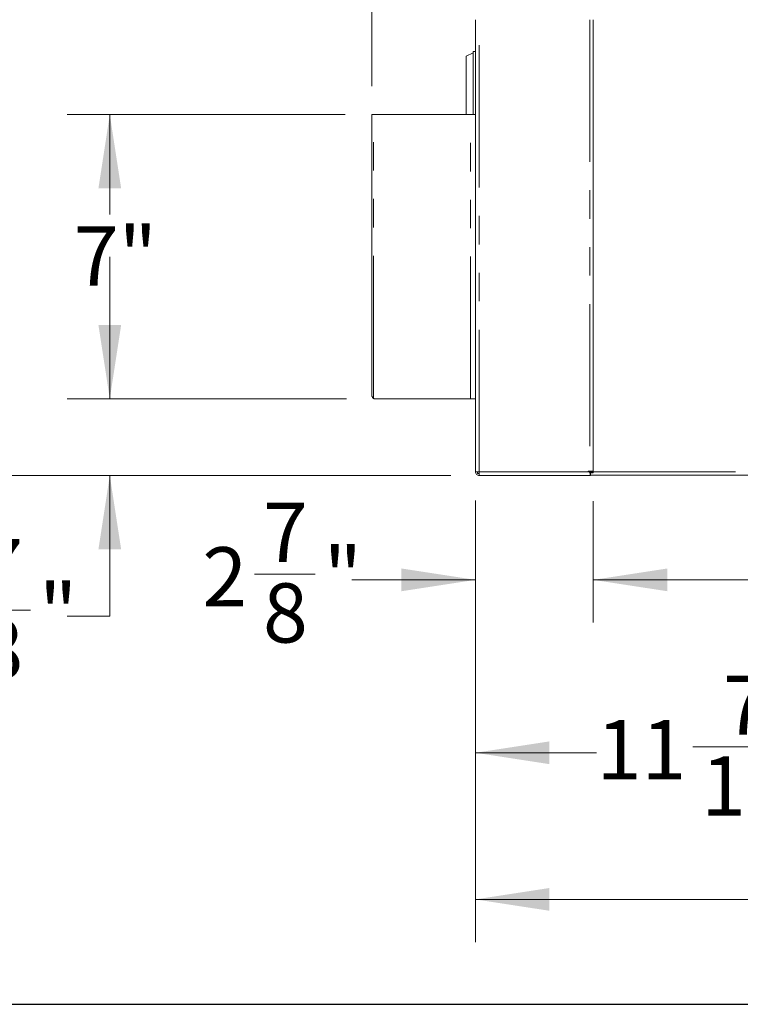
# Model space of a CAD drawing. Units: inches. Extents: x 5 to 149, y 5 to 114.
# Drawn here: x 54 to 72, y 5 to 30 of the extents above; entities that cross this region are included whole.
import ezdxf

# ---------------------------------------------------------------- set-up
doc = ezdxf.new("R2010")
doc.units = ezdxf.units.IN
doc.header["$LTSCALE"] = 14
doc.header["$MEASUREMENT"] = 0
doc.linetypes.add('PHANTOM', pattern=[0.5, 0.25, -0.05, 0.05, -0.05, 0.05, -0.05])
doc.styles.add('SLDTEXTSTYLE0', font='ARIAL.TTF', dxfattribs={"width": 0.948})
doc.dimstyles.new('SLDDIMSTYLE0', dxfattribs={"dimtxt": 1.415609, "dimasz": 1.82, "dimexe": 0, "dimexo": 0.0625, "dimgap": 0.353902, "dimtad": 0, "dimtih": 1, "dimtoh": 1, "dimdec": 3, "dimrnd": 1e-09, "dimzin": 12, "dimdsep": 46, "dimlunit": 5, "dimtxsty": 'SLDTEXTSTYLE0', "dimsah": 1, "dimcen": 0.09, "dimadec": 0, "dimazin": 3, "dimtfac": 1, "dimtdec": 3, "dimtofl": 0, "dimtmove": 0, "dimatfit": 3, "dimfxl": 1, "dimfrac": 2, "dimtolj": 1, "dimtzin": 12, "dimarcsym": 0})
doc.dimstyles.new('SLDDIMSTYLE1', dxfattribs={"dimtxt": 1.415609, "dimasz": 1.82, "dimexe": 0, "dimexo": 0.0625, "dimgap": 0.353902, "dimtad": 0, "dimtih": 1, "dimtoh": 1, "dimdec": 6, "dimrnd": 1e-09, "dimzin": 12, "dimdsep": 46, "dimlunit": 5, "dimtxsty": 'SLDTEXTSTYLE0', "dimsah": 1, "dimcen": 0.09, "dimadec": 0, "dimazin": 3, "dimtfac": 1, "dimtdec": 3, "dimtofl": 0, "dimtmove": 0, "dimatfit": 3, "dimfxl": 1, "dimfrac": 2, "dimtolj": 1, "dimtzin": 12, "dimarcsym": 0})
doc.dimstyles.new('SLDDIMSTYLE3', dxfattribs={"dimtxt": 1.415609, "dimasz": 1.82, "dimexe": 0, "dimexo": 0.0625, "dimgap": 0.353902, "dimtad": 0, "dimtih": 1, "dimtoh": 1, "dimdec": 6, "dimrnd": 1e-09, "dimzin": 12, "dimdsep": 46, "dimlunit": 5, "dimtxsty": 'SLDTEXTSTYLE0', "dimsah": 1, "dimcen": 0.09, "dimadec": 0, "dimazin": 3, "dimtfac": 1, "dimtdec": 3, "dimtmove": 0, "dimatfit": 0, "dimfxl": 1, "dimfrac": 2, "dimtolj": 1, "dimtzin": 12, "dimarcsym": 0})

# ---------------------------------------------------------------- blocks, each defined once
blk = doc.blocks.new('_D_6')
at = {"color": 7, "linetype": 'Continuous', "lineweight": 0}
for p, q in [((56.166, 20.195), (56.166, 23.695)), ((61.994, 20.195), (55.116, 20.195)), ((64.559, 18.308), (55.116, 18.308)), ((56.166, 14.847), (56.166, 18.308)), ((52.724, 14.992), (54.218, 14.992)), ((55.116, 14.847), (56.166, 14.847))]:
    blk.add_line(p, q, dxfattribs=at)
for points in [[(56.166, 20.195), (56.446, 22.015), (55.886, 22.015)], [(56.166, 18.308), (55.886, 16.488), (56.446, 16.488)]]:
    blk.add_solid(points, dxfattribs=at)
at = {"color": 7, "linetype": 'Continuous', "lineweight": 0, "char_height": 1.458, "attachment_point": 1, "style": 'SLDTEXTSTYLE0'}
for s, insert in [('7', (52.931, 16.748)), ('1', (51.437, 15.652)), ('"', (54.424, 15.652)), ('8', (52.931, 14.762))]:
    blk.add_mtext(s, dxfattribs=dict(at, insert=insert))
blk = doc.blocks.new('_D_7')
at = {"color": 7, "linetype": 'Continuous', "lineweight": 0}
for p, q in [((61.954, 27.195), (55.116, 27.195)), ((56.166, 27.195), (56.166, 24.733)), ((56.166, 20.195), (56.166, 22.559)), ((61.994, 20.195), (55.116, 20.195))]:
    blk.add_line(p, q, dxfattribs=at)
for points in [[(56.166, 27.195), (55.886, 25.375), (56.446, 25.375)], [(56.166, 20.195), (56.446, 22.015), (55.886, 22.015)]]:
    blk.add_solid(points, dxfattribs=at)
at = {"color": 7, "linetype": 'Continuous', "lineweight": 0, "insert": (55.28, 24.439), "char_height": 1.4583, "attachment_point": 1, "style": 'SLDTEXTSTYLE0'}
blk.add_mtext('7"', dxfattribs=at)
blk = doc.blocks.new('_D_8')
at = {"color": 7, "linetype": 'Continuous', "lineweight": 0}
for p, q in [((64.463, 30.308), (50.39, 30.308)), ((51.44, 30.308), (51.44, 25.565)), ((51.44, 18.308), (51.44, 23.391)), ((64.559, 18.308), (50.39, 18.308))]:
    blk.add_line(p, q, dxfattribs=at)
for points in [[(51.44, 30.308), (51.16, 28.488), (51.72, 28.488)], [(51.44, 18.308), (51.72, 20.128), (51.16, 20.128)]]:
    blk.add_solid(points, dxfattribs=at)
at = {"color": 7, "linetype": 'Continuous', "lineweight": 0, "insert": (50.014, 25.271), "char_height": 1.4583, "attachment_point": 1, "style": 'SLDTEXTSTYLE0'}
blk.add_mtext('12"', dxfattribs=at)
blk = doc.blocks.new('_D_9')
at = {"color": 7, "linetype": 'Continuous', "lineweight": 0}
for p, q in [((65.163, 17.697), (65.163, 14.69)), ((68.063, 17.675), (68.063, 14.69)), ((59.729, 15.884), (61.222, 15.884)), ((65.163, 15.74), (62.12, 15.74)), ((68.063, 15.74), (71.563, 15.74))]:
    blk.add_line(p, q, dxfattribs=at)
for points in [[(65.163, 15.74), (63.343, 16.02), (63.343, 15.46)], [(68.063, 15.74), (69.883, 15.46), (69.883, 16.02)]]:
    blk.add_solid(points, dxfattribs=at)
at = {"color": 7, "linetype": 'Continuous', "lineweight": 0, "char_height": 1.458, "attachment_point": 1, "style": 'SLDTEXTSTYLE0'}
for s, insert in [('7', (59.935, 17.64)), ('2', (58.442, 16.544)), ('"', (61.429, 16.544)), ('8', (59.935, 15.655))]:
    blk.add_mtext(s, dxfattribs=dict(at, insert=insert))
blk = doc.blocks.new('_D_10')
at = {"color": 7, "linetype": 'Continuous', "lineweight": 0}
for p, q in [((65.163, 17.697), (65.163, 10.434)), ((76.586, 14.818), (76.586, 10.434)), ((65.163, 11.484), (68.143, 11.484)), ((70.51, 11.628), (73.084, 11.628)), ((76.586, 11.484), (73.982, 11.484))]:
    blk.add_line(p, q, dxfattribs=at)
for points in [[(65.163, 11.484), (66.983, 11.204), (66.983, 11.764)], [(76.586, 11.484), (74.766, 11.764), (74.766, 11.204)]]:
    blk.add_solid(points, dxfattribs=at)
at = {"color": 7, "linetype": 'Continuous', "lineweight": 0, "attachment_point": 1, "style": 'SLDTEXTSTYLE0'}
for s, insert, char_height in [('7', (71.257, 13.384), 1.458), ('"', (73.291, 12.288), 1.458), ('11', (68.143, 12.288), 1.4583), ('16', (70.717, 11.398), 1.4583)]:
    blk.add_mtext(s, dxfattribs=dict(at, insert=insert, char_height=char_height))
blk = doc.blocks.new('_D_11')
at = {"color": 7, "linetype": 'Continuous', "lineweight": 0}
for p, q in [((65.163, 17.697), (65.163, 6.825)), ((92.076, 17.699), (92.076, 6.825)), ((82.801, 8.02), (85.375, 8.02)), ((65.163, 7.875), (80.434, 7.875)), ((92.076, 7.875), (86.273, 7.875))]:
    blk.add_line(p, q, dxfattribs=at)
for points in [[(65.163, 7.875), (66.983, 7.595), (66.983, 8.155)], [(92.076, 7.875), (90.256, 8.155), (90.256, 7.595)]]:
    blk.add_solid(points, dxfattribs=at)
at = {"color": 7, "linetype": 'Continuous', "lineweight": 0, "attachment_point": 1, "style": 'SLDTEXTSTYLE0'}
for s, insert, char_height in [('15', (83.008, 9.776), 1.4583), ('"', (85.582, 8.68), 1.458), ('26', (80.434, 8.68), 1.4583), ('16', (83.008, 7.79), 1.4583)]:
    blk.add_mtext(s, dxfattribs=dict(at, insert=insert, char_height=char_height))
blk = doc.blocks.new('_D_19')
at = {"color": 7, "linetype": 'Continuous', "lineweight": 0}
for p, q in [((92.076, 17.699), (92.076, 14.69)), ((68.063, 17.675), (68.063, 14.69)), ((68.063, 15.74), (84.157, 15.74)), ((92.076, 15.74), (87.009, 15.74))]:
    blk.add_line(p, q, dxfattribs=at)
for points in [[(68.063, 15.74), (69.883, 15.46), (69.883, 16.02)], [(92.076, 15.74), (90.256, 16.02), (90.256, 15.46)]]:
    blk.add_solid(points, dxfattribs=at)
at = {"color": 7, "linetype": 'Continuous', "lineweight": 0, "insert": (84.157, 16.533), "char_height": 1.4583, "attachment_point": 1, "style": 'SLDTEXTSTYLE0'}
blk.add_mtext('24"', dxfattribs=at)
blk = doc.blocks.new('_D_21')
at = {"color": 7, "linetype": 'Continuous', "lineweight": 0}
for p, q in [((62.615, 27.895), (62.615, 34.89)), ((65.163, 30.885), (65.163, 34.89)), ((56.009, 33.985), (58.583, 33.985)), ((62.615, 33.84), (59.481, 33.84)), ((65.163, 33.84), (68.663, 33.84))]:
    blk.add_line(p, q, dxfattribs=at)
for points in [[(62.615, 33.84), (60.795, 34.12), (60.795, 33.56)], [(65.163, 33.84), (66.983, 33.56), (66.983, 34.12)]]:
    blk.add_solid(points, dxfattribs=at)
at = {"color": 7, "linetype": 'Continuous', "lineweight": 0, "attachment_point": 1, "style": 'SLDTEXTSTYLE0'}
for s, insert, char_height in [('9', (56.756, 35.741), 1.458), ('2', (54.723, 34.644), 1.458), ('"', (58.79, 34.644), 1.458), ('16', (56.216, 33.755), 1.4583)]:
    blk.add_mtext(s, dxfattribs=dict(at, insert=insert, char_height=char_height))

msp = doc.modelspace()

# ---------------------------------------------------------------- linework, layer by layer
at = {"color": 7, "linetype": 'Continuous', "lineweight": 15}
for p, q in [((65.1626622, 27.1954945), (65.1626622, 29.5279945)), ((68.0626622, 18.3750655), (68.0626622, 29.5279945)), ((64.9349836, 28.6328884), (65.1095372, 28.7136195)), ((64.9349836, 27.1954945), (64.9349836, 28.6328884)), ((65.1626622, 28.7454945), (65.1095372, 28.7454945)), ((65.1095372, 27.1954945), (65.1095372, 28.7454945)), ((62.6146622, 27.1954945), (62.6541622, 27.1954945)), ((62.6146622, 20.2744945), (62.6146622, 27.1954945)), ((62.6311483, 27.1954968), (62.6223503, 27.1956312)), ((62.647378, 27.1955402), (62.6311483, 27.1954968)), ((62.6442694, 27.1954945), (62.6626622, 27.1954945)), ((62.6541622, 27.1954945), (65.0441622, 27.1954945)), ((62.6929559, 27.1955421), (62.6771398, 27.1955778)), ((62.7092025, 27.1954945), (62.6929559, 27.1955421)), ((62.7180396, 27.1956222), (62.7092025, 27.1954945)), ((65.0441622, 27.1954945), (65.1626622, 27.1954945)), ((65.1626622, 20.1954945), (65.1626622, 27.1954945)), ((62.6541622, 20.2153471), (62.6696622, 20.1954945)), ((62.6696622, 20.1954945), (65.0441622, 20.1954945)), ((65.1626622, 20.1954945), (65.0441622, 20.1954945)), ((65.1626622, 18.3969945), (65.1626622, 20.1954945)), ((65.1626622, 18.3969945), (65.2516622, 18.3969945)), ((65.2106622, 18.3969945), (65.2106622, 18.3559945)), ((65.2538549, 18.3559945), (65.2106622, 18.3559945)), ((65.2516622, 18.3559945), (65.2516622, 18.3079945)), ((65.2516622, 18.3079945), (65.2587332, 18.3079945)), ((65.2587332, 18.3079945), (67.9955911, 18.3079945)), ((67.9376622, 18.4121155), (67.9736622, 18.4121155)), ((67.9376622, 18.3969945), (67.9376622, 18.4121155)), ((67.9376622, 18.3969945), (67.9376622, 18.3960155)), ((67.9376622, 18.3965435), (67.9669101, 18.3965435)), ((67.9376622, 18.3960155), (67.9669101, 18.3960155)), ((67.9669101, 18.3965435), (67.9669101, 18.3960155)), ((68.0622553, 18.4121155), (67.9736622, 18.4121155)), ((67.9736622, 18.3969945), (67.9736622, 18.4121155)), ((67.9736622, 18.3969945), (67.9736622, 18.3868319)), ((67.9850432, 18.3960155), (67.9983673, 18.3960155)), ((67.9955911, 18.3559945), (67.9955911, 18.3079945)), ((72.5753258, 18.3204945), (67.9955911, 18.3204945)), ((67.9983673, 18.3960155), (68.0622553, 18.3960155)), ((68.0144747, 18.4121155), (68.0144747, 18.3960155)), ((68.0146622, 18.3750655), (68.0626622, 18.3750655)), ((68.0622553, 18.4121155), (68.0622553, 18.3960155))]:
    msp.add_line(p, q, dxfattribs=at)
at = {"color": 8, "linetype": 'PHANTOM', "lineweight": 0}
for p, q in [((65.2516622, 18.3969945), (65.2516622, 29.5279945)), ((67.9736622, 29.5279945), (67.9736622, 18.4121155)), ((62.6541622, 20.2153471), (62.6541622, 27.1954945)), ((65.0441622, 20.1954945), (65.0441622, 27.1954945)), ((67.9376622, 18.3969945), (65.2516622, 18.3969945)), ((67.9376622, 18.3969945), (67.9736622, 18.3969945)), ((67.9736622, 18.3994945), (68.0144747, 18.3994945)), ((68.0626622, 18.3994945), (72.5013786, 18.3994945))]:
    msp.add_line(p, q, dxfattribs=at)
at = {"color": 7, "linetype": 'Continuous', "lineweight": 30}
msp.add_line((5.25, 5.29268), (148.75, 5.29268), dxfattribs=at)
at = {"color": 7, "linetype": 'Continuous', "lineweight": 15}
for points, knots in [([(62.6451931, 27.1955653), (62.6444399, 27.1955781), (62.64168, 27.1956252), (62.6413358, 27.1955495), (62.6410855, 27.1954945)], [0, 0, 0, 0, 0.2728835492, 1, 1, 1, 1]), ([(62.6632527, 27.1955232), (62.6614847, 27.1955206), (62.6577548, 27.195515), (62.6532481, 27.1954986), (62.6484472, 27.1955106), (62.6448565, 27.195618), (62.6445574, 27.1955412), (62.6444207, 27.1955061)], [0, 0, 0, 0, 0.1387880941, 0.2928138446, 0.4462603783, 0.7467685763, 1, 1, 1, 1]), ([(62.6992388, 27.1954945), (62.6988061, 27.1955454), (62.6979492, 27.1956463), (62.6933163, 27.1955146), (62.6878372, 27.1954987), (62.6829868, 27.1955153), (62.6791484, 27.1955207), (62.6773692, 27.1955232)], [0, 0, 0, 0, 0.2970502918, 0.5881970329, 0.7328766503, 0.87618387, 1, 1, 1, 1]), ([(62.6541622, 20.2153471), (62.6453975, 20.223157), (62.627859, 20.238785), (62.6161554, 20.2585455), (62.6150442, 20.2704145), (62.6146622, 20.2744945)], [0, 0, 0, 0, 0.3959711576, 0.7923624193, 1, 1, 1, 1]), ([(62.617411, 20.2606752), (62.6181726, 20.2550753), (62.6203371, 20.2391607), (62.6369478, 20.2180799), (62.6539196, 20.2032799), (62.664641, 20.2012607), (62.6652497, 20.2011461)], [0, 0, 0, 0, 0.2085576911, 0.5927185499, 0.9768794087, 1, 1, 1, 1]), ([(67.9955911, 18.3559945), (67.9954784, 18.3561522), (67.9952493, 18.3564727), (67.9934707, 18.3589951), (67.9907154, 18.362881), (67.9857887, 18.3698571), (67.9777458, 18.3812227), (67.9705666, 18.3913735), (67.9669101, 18.3965435)], [0, 0, 0, 0, 0.1144430089, 0.2326195979, 0.3494980216, 0.4765279381, 0.7333842741, 1, 1, 1, 1]), ([(67.9955911, 18.3079945), (67.9954796, 18.308333), (67.9952548, 18.3090159), (67.9934996, 18.3144193), (67.9907623, 18.3227994), (67.9859249, 18.3376679), (67.9779321, 18.3621867), (67.9705881, 18.3847271), (67.9669101, 18.3960155)], [0, 0, 0, 0, 0.1241310806, 0.2504493687, 0.37227714, 0.5008164308, 0.7500035436, 1, 1, 1, 1]), ([(67.9850432, 18.3960155), (67.9890385, 18.3931896), (67.9968729, 18.3876481), (68.0064544, 18.380871), (68.0132985, 18.3760301), (68.0142124, 18.3753837), (68.0146622, 18.3750655)], [0, 0, 0, 0, 0.2657439263, 0.5211082333, 0.7643226257, 1, 1, 1, 1]), ([(67.9983673, 18.3960155), (68.0070978, 18.3931708), (68.0245598, 18.3874809), (68.0453038, 18.3807216), (68.0598318, 18.3759878), (68.0617173, 18.3753734), (68.0626622, 18.3750655)], [0, 0, 0, 0, 0.2496795892, 0.4993937999, 0.7491344773, 1, 1, 1, 1])]:
    msp.add_open_spline(points, degree=3, knots=knots, dxfattribs=at)
for points in [[(62.6771398, 27.1955778), (62.6748149, 27.1955796), (62.6701651, 27.1955831), (62.6655152, 27.195579), (62.6631902, 27.195577)], [(65.2516622, 18.3079945), (65.2399999, 18.3093323), (65.2166753, 18.3120079), (65.1872568, 18.3325891), (65.1666756, 18.3620076), (65.164, 18.3853322), (65.1626622, 18.3969945)], [(65.2516622, 18.3969945), (65.2522514, 18.3853322), (65.2534299, 18.3620076), (65.2551977, 18.3325891), (65.2569655, 18.3120079), (65.258144, 18.3093323), (65.2587332, 18.3079945)]]:
    msp.add_open_spline(points, degree=3, dxfattribs=at)

# ---------------------------------------------------------------- dimensions: what is measured, and where the dimension line sits
at = {"color": 7, "linetype": 'Continuous', "lineweight": 0}
for base, p1, p2, dimstyle, picture, middle in [((62.6146622, 33.8399643), (65.1626622, 30.1854945), (62.6146622, 27.1954945), 'SLDDIMSTYLE3', '_D_21', (57.1018669, 33.8399643)), ((68.0626622, 15.7397976), (65.1626622, 18.3969945), (68.0626622, 18.3750655), 'SLDDIMSTYLE3', '_D_9', (60.2810475, 15.7397976)), ((92.0756622, 7.8754317), (65.1626622, 18.3969945), (92.0756622, 18.3994945), 'SLDDIMSTYLE1', '_D_11', (83.3535501, 7.8754317)), ((76.5856589, 11.4836916), (65.1626622, 18.3969945), (76.5856589, 15.5179945), 'SLDDIMSTYLE1', '_D_10', (71.0625728, 11.4836916)), ((92.0756622, 15.7397976), (68.0626622, 18.3750655), (92.0756622, 18.3994945), 'SLDDIMSTYLE0', '_D_19', (85.5833572, 15.7397976))]:
    dim = msp.add_linear_dim(base=base, p1=p1, p2=p2, dimstyle=dimstyle, dxfattribs=at)
    dim.commit()
    dim.dimension.update_dxf_attribs({"geometry": picture, "text_midpoint": middle, "dimtype": 160})
for base, p1, p2, dimstyle, picture, middle in [((51.4395222, 18.3079945), (65.1626622, 30.3079945), (65.2587332, 18.3079945), 'SLDDIMSTYLE0', '_D_8', (51.4395222, 24.4782736)), ((56.1657272, 27.1954945), (62.6936622, 20.1954945), (62.6541622, 27.1954945), 'SLDDIMSTYLE0', '_D_7', (56.1657272, 23.6458527)), ((56.1657272, 18.3079945), (62.6936622, 20.1954945), (65.2587332, 18.3079945), 'SLDDIMSTYLE3', '_D_6', (56.1657272, 14.8472885))]:
    dim = msp.add_linear_dim(base=base, p1=p1, p2=p2, angle=90, dimstyle=dimstyle, dxfattribs=at)
    dim.commit()
    dim.dimension.update_dxf_attribs({"geometry": picture, "text_midpoint": middle, "dimtype": 160})

doc.saveas('drawing.dxf')
